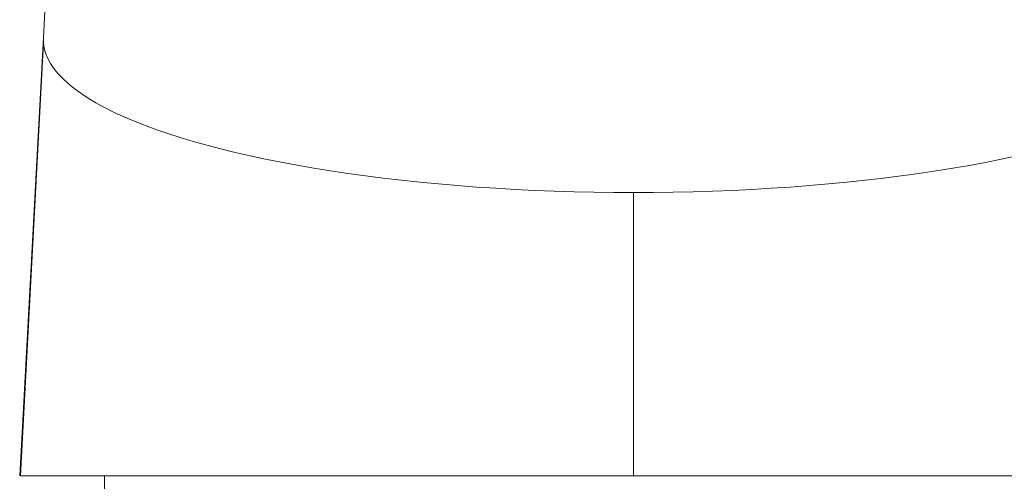
# Model space of a CAD drawing. Units: millimetres. Extents: x -247 to 627, y -358 to 543.
# Drawn here: x 557 to 595, y 245 to 262 of the extents above; entities that cross this region are included whole.
import ezdxf

# ---------------------------------------------------------------- set-up
doc = ezdxf.new("R2010")
doc.units = ezdxf.units.MM

msp = doc.modelspace()

# ---------------------------------------------------------------- linework, layer by layer
at = {"color": 7, "linetype": 'Continuous', "lineweight": 18}
for p, q in [((561.422, 322.533), (558.205, 261.433)), ((558.205, 261.435), (557.31, 244.879)), ((558.208, 261.23), (557.336, 244.879)), ((580.517, 244.879), (580.517, 255.579)), ((560.517, 244.879), (560.517, 244.379))]:
    msp.add_line(p, q, dxfattribs=at)
at = {"color": 8, "linetype": 'Continuous', "lineweight": 18, "flags": 128}
msp.add_lwpolyline([(558.208, 261.23), (558.204, 261.424), (558.205, 261.433)], dxfattribs=at)
at = {"color": 7, "linetype": 'Continuous', "lineweight": 18, "flags": 128}
for points in [[(580.517, 255.579), (579.765, 255.582), (579.015, 255.592), (578.266, 255.608), (577.52, 255.631), (576.777, 255.66), (576.038, 255.696), (575.304, 255.739), (574.577, 255.787), (573.856, 255.842), (573.142, 255.903), (572.437, 255.971), (571.742, 256.044), (571.056, 256.124), (570.381, 256.209), (569.717, 256.3), (569.065, 256.397), (568.427, 256.5), (567.802, 256.608), (567.192, 256.721), (566.597, 256.84), (566.017, 256.964), (565.454, 257.093), (564.909, 257.227), (564.38, 257.365), (563.871, 257.508), (563.38, 257.655), (562.908, 257.807), (562.457, 257.962), (562.025, 258.121), (561.615, 258.284), (561.227, 258.451), (560.86, 258.621), (560.515, 258.794), (560.194, 258.969), (559.895, 259.148), (559.62, 259.329), (559.368, 259.512), (559.14, 259.697), (558.937, 259.885), (558.758, 260.074), (558.604, 260.264), (558.474, 260.456), (558.37, 260.648), (558.291, 260.842), (558.237, 261.036), (558.208, 261.23)], [(580.517, 255.579), (581.267, 255.582), (582.016, 255.592), (582.764, 255.608), (583.509, 255.631), (584.251, 255.66), (584.988, 255.696), (585.721, 255.738), (586.447, 255.786), (587.167, 255.841), (587.879, 255.902), (588.583, 255.969), (589.278, 256.043), (589.963, 256.122), (590.637, 256.207), (591.3, 256.298), (591.951, 256.395), (592.589, 256.497), (593.213, 256.605), (593.822, 256.718), (594.417, 256.836), (594.996, 256.96)]]:
    msp.add_lwpolyline(points, dxfattribs=at)
at = {"color": 7, "linetype": 'Continuous', "lineweight": 18}
for points, knots in [([(557.336, 244.879), (557.38, 244.879), (557.567, 244.879), (558.054, 244.879), (558.251, 244.879), (558.716, 244.879), (558.985, 244.879), (559.885, 244.879), (560.608, 244.879), (561.875, 244.879), (562.328, 244.879), (563.298, 244.879), (563.807, 244.879), (565.404, 244.879), (566.559, 244.879), (568.431, 244.879), (569.081, 244.879), (570.405, 244.879), (571.079, 244.879), (573.141, 244.879), (574.565, 244.879), (576.778, 244.879), (577.522, 244.879), (579.014, 244.879), (579.764, 244.879), (580.517, 244.879)], [0, 0, 0, 0, 0.125, 0.125, 0.1875, 0.1875, 0.25, 0.25, 0.375, 0.375, 0.4375, 0.4375, 0.5, 0.5, 0.625, 0.625, 0.6875, 0.6875, 0.75, 0.75, 0.875, 0.875, 0.9375, 0.9375, 1, 1, 1, 1]), ([(580.517, 244.879), (582.023, 244.879), (583.504, 244.879), (585.689, 244.879), (586.412, 244.879), (587.845, 244.879), (588.558, 244.879), (590.633, 244.879), (591.947, 244.879), (593.814, 244.879), (594.42, 244.879), (595.592, 244.879), (596.151, 244.879), (597.748, 244.879), (598.706, 244.879), (599.984, 244.879), (600.383, 244.879), (601.112, 244.879), (601.442, 244.879), (602.337, 244.879), (602.804, 244.879), (603.467, 244.879), (603.654, 244.879), (603.697, 244.879)], [0, 0, 0, 0, 0.125, 0.125, 0.1875, 0.1875, 0.25, 0.25, 0.375, 0.375, 0.4375, 0.4375, 0.5, 0.5, 0.625, 0.625, 0.6875, 0.6875, 0.75, 0.75, 0.875, 0.875, 1, 1, 1, 1])]:
    msp.add_open_spline(points, degree=3, knots=knots, dxfattribs=at)

doc.saveas('drawing.dxf')
